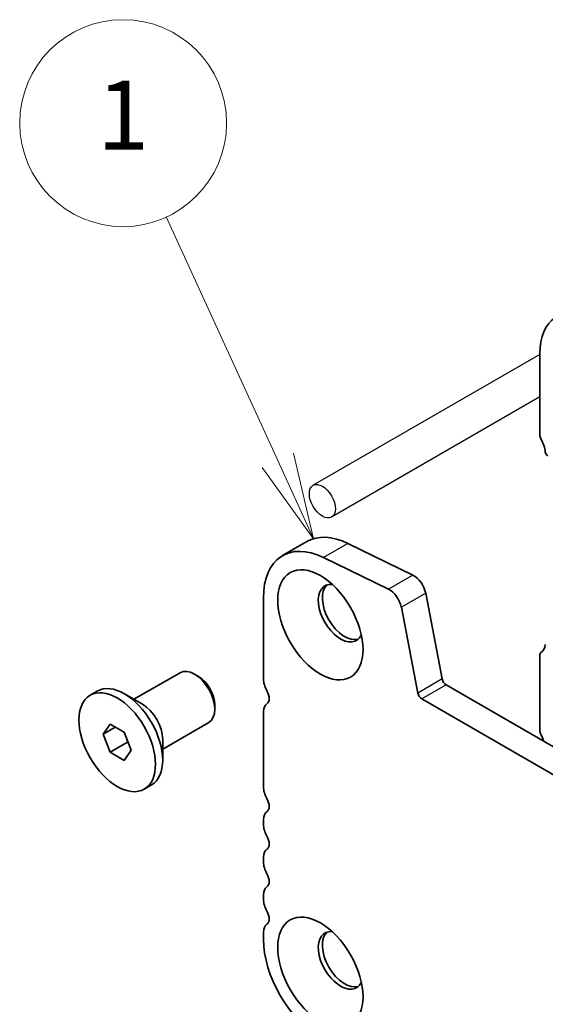
# Model space of a CAD drawing. Units: millimetres. Extents: x 0 to 7554, y 0 to 1124.
# Drawn here: x 653 to 699, y 340 to 426 of the extents above; entities that cross this region are included whole.
import ezdxf

# ---------------------------------------------------------------- set-up
doc = ezdxf.new("R2010")
doc.units = ezdxf.units.MM
for name, color, linetype, lineweight in [('Symbol (TK)', 100, 'Continuous', 18), ('Visible (ISO)', 7, 'Continuous', 35), ('Visible Narrow (ISO)', 7, 'Continuous', 25)]:
    doc.layers.add(name, color=color, linetype=linetype, lineweight=lineweight)
doc.styles.add('Note Text (TK2)', font='MS PGothic.ttf')

# ---------------------------------------------------------------- blocks, each defined once
blk = doc.blocks.new('バルーン2')
at = {"layer": 'Symbol (TK)', "color": 100}
for p, q in [((245.567, 165.173), (242.328, 172.235)), ((246.609, 162.901), (246.021, 165.382)), ((245.567, 165.173), (246.609, 162.901)), ((245.112, 164.965), (246.609, 162.901))]:
    blk.add_line(p, q, dxfattribs=at)
at = {"layer": 'Symbol (TK)'}
blk.add_circle((241.083, 174.952), 3, dxfattribs=at)
at = {"layer": 'Symbol (TK)', "color": 7, "insert": (241.083, 174.928), "char_height": 2, "attachment_point": 5, "style": 'Note Text (TK2)'}
blk.add_mtext('1', dxfattribs=at)

msp = doc.modelspace()

# ---------------------------------------------------------------- linework, layer by layer
for p, q in [((698.0317, 396.6751), (678.3166, 385.2926)), ((698.0317, 392.9801), (679.9166, 382.5213))]:
    msp.add_line(p, q)
msp.add_ellipse((679.1166, 383.907), major_axis=(0.8, -1.3856), ratio=0.5773503)
at = {"layer": 'Visible (ISO)'}
for p, q in [((698.0317, 396.7383), (698.0317, 389.6714)), ((677.7683, 380.3964), (675.6469, 379.1716)), ((681.3262, 380.2354), (686.996, 377.4752)), ((684.8746, 376.2505), (679.2048, 379.0107)), ((673.9901, 375.5094), (673.9901, 368.4425)), ((688.108, 375.9085), (689.5412, 368.4434)), ((687.4199, 367.2187), (685.9867, 374.6837)), ((698.0317, 370.5083), (698.0317, 363.9517)), ((662.722, 366.673), (666.7362, 368.9906)), ((668.3332, 368.6664), (667.9862, 368.8668)), ((689.8843, 367.9359), (825.0711, 289.8857)), ((658.9047, 367.0267), (659.5305, 367.388)), ((663.4542, 366.2502), (661.888, 367.1545)), ((824.266, 287.9011), (687.7629, 366.7112)), ((669.754, 366.2056), (669.754, 365.8049)), ((673.9901, 365.6093), (673.9901, 359.0528)), ((660.0374, 363.6505), (660.6498, 364.5217)), ((661.0981, 364.2629), (660.0374, 363.6505)), ((660.6498, 364.5217), (661.8745, 363.8146)), ((665.222, 362.3429), (669.2362, 364.6605)), ((660.6498, 362.0722), (660.0374, 363.6505)), ((661.8745, 363.8146), (662.4869, 362.2363)), ((662.163, 362.9459), (660.6498, 362.0722)), ((665.222, 363.1884), (665.222, 361.3798)), ((661.8745, 361.3651), (660.6498, 362.0722)), ((662.4869, 362.2363), (661.8745, 361.3651)), ((663.6197, 358.8601), (664.2455, 359.2214)), ((673.9901, 356.2196), (673.9901, 355.7868)), ((673.9901, 352.9536), (673.9901, 352.5208)), ((673.9901, 349.6877), (673.9901, 349.2548)), ((673.9901, 346.4217), (673.9901, 345.797))]:
    msp.add_line(p, q, dxfattribs=at)
for centre, major_axis, start_param, end_param in [((702.9815, 393.8806), (-3.5, 6.0622), 5.57602, 7.0685835), ((698.3853, 389.4673), (0.25, -0.433), 3.9269908, 4.6939848), ((697.1125, 388.7855), (1, -1.7321), 0.9162057, 1.5523922), ((698.7249, 388.0995), (0.15, -0.2598), 4.0577983, 5.4977871), ((679.6469, 372.2434), (-4, 6.9282), 5.57602, 7.0685835), ((681.7683, 373.4682), (-4, 6.9282), 5.57602, 6.2831853), ((687.0789, 376.2063), (0.75, -1.299), 1.0297443, 2.4344273), ((680.7076, 374.1703), (-1.375, 2.3816), 5.8872247, 9.8207385), ((681.0612, 374.3744), (-1.375, 2.3816), 0.1289217, 3.012671), ((684.9575, 374.9816), (-0.75, 1.299), 4.1713369, 5.57602), ((697.1125, 372.4556), (1, -1.7321), 0.0184042, 0.6545907), ((698.3853, 370.3042), (-0.25, 0.433), 0.0184042, 0.7853982), ((667.9862, 366.8256), (-1.25, 2.1651), 3.1415927, 6.2831853), ((668.3332, 367.0259), (-1.0046, 1.7401), 3.9269908, 5.4977871), ((675.0507, 367.8301), (0.75, -1.299), 3.9269908, 4.6939848), ((689.8843, 368.3441), (0.25, -0.433), 4.1713369, 5.4977871), ((661.888, 363.3047), (-2.3575, 4.0833), 3.1415927, 6.2831853), ((673.778, 367.1484), (0.5, -0.866), 0.0184042, 1.5523922), ((687.7629, 367.1194), (-0.25, 0.433), 1.0297443, 2.3561945), ((663.4542, 364.209), (1.25, -2.1651), 0.7853982, 2.3561945), ((675.0507, 364.997), (-0.75, 1.299), 0.0184042, 0.7853982), ((698.3853, 363.7476), (0.25, -0.433), 3.9269908, 4.6939848), ((697.1125, 363.0659), (1, -1.7321), 1.2262366, 1.5523922), ((675.0507, 358.4404), (0.75, -1.299), 3.9269908, 4.6939848), ((673.778, 357.7587), (0.5, -0.866), 0.0184042, 1.5523922), ((675.0507, 355.6073), (-0.75, 1.299), 0.0184042, 0.7853982), ((675.0507, 355.1744), (0.75, -1.299), 3.9269908, 4.6939848), ((673.778, 354.4927), (0.5, -0.866), 0.0184042, 1.5523922), ((675.0507, 352.3413), (-0.75, 1.299), 0.0184042, 0.7853982), ((675.0507, 351.9084), (0.75, -1.299), 3.9269908, 4.6939848), ((673.778, 351.2267), (0.5, -0.866), 0.0184042, 1.5523922), ((675.0507, 349.0753), (-0.75, 1.299), 0.0184042, 0.7853982), ((675.0507, 348.6424), (0.75, -1.299), 3.9269908, 4.6939848), ((673.778, 347.9607), (0.5, -0.866), 0.0184042, 1.5523922), ((675.0507, 345.8093), (-0.75, 1.299), 0.0184042, 0.7853982), ((680.7076, 343.9599), (-1.375, 2.3816), 5.8872247, 9.8207385), ((681.0612, 344.164), (-1.375, 2.3816), 0.1289217, 3.012671), ((678.9398, 342.9393), (3.5, -6.0622), 3.9269908, 5.4977871)]:
    msp.add_ellipse(centre, major_axis=major_axis, ratio=0.5773503, start_param=start_param, end_param=end_param, dxfattribs=at)
for centre, major_axis in [((678.9398, 373.1496), (-2.625, 4.5466)), ((661.2622, 362.9434), (2.3575, -4.0833)), ((678.9398, 342.9393), (-2.625, 4.5466))]:
    msp.add_ellipse(centre, major_axis=major_axis, ratio=0.5773503, dxfattribs=at)
for points, weights in [([(662.1263, 363.1656), (662.1464, 363.0602), (662.163, 362.9459)], [1.03102561522, 1.01749022864, 1]), ([(662.163, 362.9459), (662.1912, 362.9369), (662.2186, 362.9279)], [1, 1.00481204133, 1.00932472052])]:
    msp.add_rational_spline(points, weights, degree=2, dxfattribs=at)
at = {"layer": 'Visible Narrow (ISO)'}
for p, q in [((681.3262, 380.2354), (679.2048, 379.0107)), ((686.996, 377.4752), (684.8746, 376.2505)), ((688.108, 375.9085), (685.9867, 374.6837)), ((689.5412, 368.4434), (687.4199, 367.2187)), ((689.8843, 367.9359), (687.7629, 366.7112))]:
    msp.add_line(p, q, dxfattribs=at)

# ---------------------------------------------------------------- block references
at = {"layer": 'Symbol (TK)', "xscale": 3, "yscale": 3, "zscale": 3}
msp.add_blockref('バルーン2', (-61.469, -108.054), dxfattribs=at)

doc.saveas('drawing.dxf')
